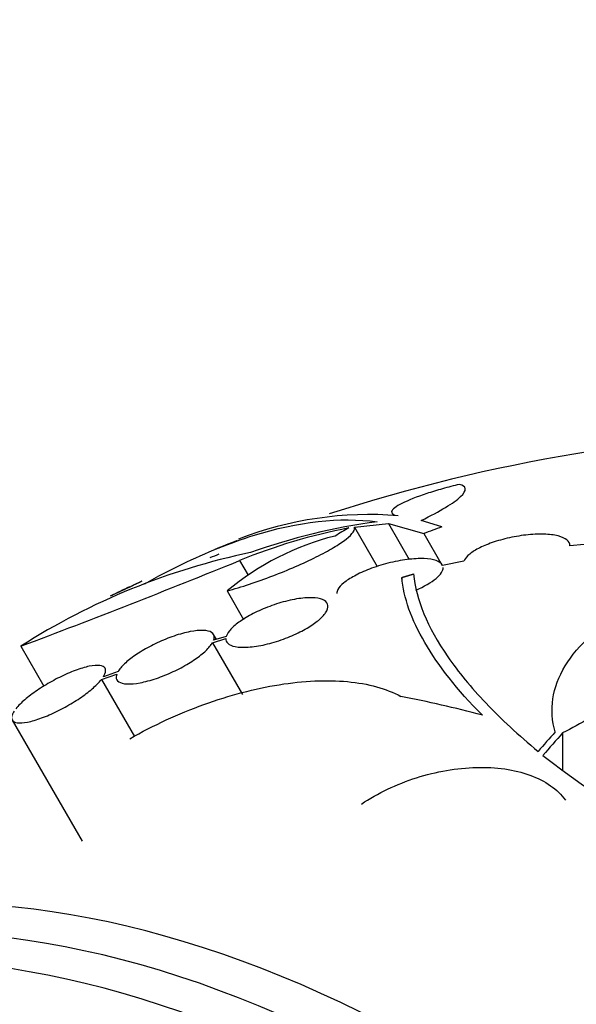
# Model space of a CAD drawing. Units: millimetres. Extents: x 0 to 835, y 0 to 1165.
# Drawn here: x 221 to 230, y 297 to 314 of the extents above; entities that cross this region are included whole.
import ezdxf
from ezdxf import colors
from ezdxf.entities.mleader import LeaderData, LeaderLine
from ezdxf.math import Vec2, Vec3

# ---------------------------------------------------------------- set-up
doc = ezdxf.new("R2010")
doc.units = ezdxf.units.MM
doc.layers.add('DV7_Défaut', color=7, linetype='Continuous')
doc.layers.add('Défaut', color=7, linetype='Continuous')

# ---------------------------------------------------------------- blocks, each defined once
blk = doc.blocks.new('_DOT')
at = {"color": 0}
blk.add_line((0, 0), (-1, 0), dxfattribs=at)
at = {"color": 0, "const_width": 0.333}
blk.add_lwpolyline([(-0.1665, 0, 1), (0.1665, 0, 1)], format="xyb", close=True, dxfattribs=at)
blk = doc.blocks.new('SE6')
at = {"layer": 'DV7_Défaut', "color": 7, "linetype": 'Continuous'}
for p, q in [((226.167, 304.934), (226.746, 304.992)), ((226.746, 304.992), (227.096, 304.386)), ((226.746, 304.992), (227.341, 304.824)), ((227.645, 304.935), (227.299, 305.046)), ((226.167, 304.934), (226.555, 304.264)), ((227.341, 304.824), (227.654, 304.283)), ((230.053, 304.638), (229.812, 304.617)), ((224.226, 304.366), (224.368, 304.12)), ((228.02, 304.356), (227.66, 304.281)), ((226.969, 304.08), (226.969, 304.036)), ((224.014, 303.852), (224.292, 303.371)), ((223.766, 302.976), (223.993, 303.047)), ((223.766, 302.976), (224.272, 302.1)), ((223.833, 303.032), (223.784, 303.117)), ((224, 303.084), (223.786, 303.018)), ((220.526, 302.918), (220.915, 302.244)), ((222.169, 302.488), (221.921, 302.402)), ((221.889, 302.357), (222.149, 302.447)), ((221.889, 302.357), (222.448, 301.389)), ((220.378, 301.669), (221.56, 299.622)), ((229.69, 301.45), (229.69, 300.827))]:
    blk.add_line(p, q, dxfattribs=at)
for centre, radius, start, end in [((234.56, 278.053), 28.5, 90.7364, 108.0223), ((226.422, 299.037), 6.108, 85.4527, 111.2389), ((227.989, 294.491), 10.63, 97.7709, 109.6621), ((227.951, 295.267), 9.832, 101.0002, 112.2629), ((231.656, 295.093), 11.3, 119.5981, 120.9785), ((234.56, 278.053), 28.6, 111.2732, 112.0794), ((226.974, 300.296), 4.627, 104.1926, 129.7709), ((226.78, 293.13), 11.615, 101.7645, 122.5764), ((234.56, 278.053), 28.5, 112.0157, 112.351), ((167.437, 443.944), 150.688, 290.62885, 292.13935), ((231.459, 285.317), 20.704, 115.4128, 115.9898), ((234.56, 278.053), 28.6, 115.2423, 115.964), ((228.781, 289.88), 15.433, 114.4161, 115.8287), ((244.771, 321.172), 25.332, 232.5149, 247.0542)]:
    blk.add_arc(centre, radius, start, end, dxfattribs=at)
for centre, major_axis, ratio, start_param, end_param in [((237.277, 279.621), (-13.566, 23.496), 0.937964, 6.112809, 6.125479), ((236.163, 278.978), (-14.254, 24.689), 0.588158, -0.044853, -0.033407), ((232.762, 276.829), (-16.013, 23.533), 0.622589, -0.624237, -0.558819), ((230.471, 279.4), (8.828, 26.793), 0.404696, 0.748242, 0.769006), ((230.602, 279.364), (8.877, 26.802), 0.406292, 0.748886, 0.772782), ((227.666, 274.072), (13.417, -23.239), 0.57735, 0, 3.401435), ((227.206, 273.807), (13.294, -23.026), 0.57735, 0, 3.446829), ((226.782, 273.562), (13.173, -22.816), 0.57735, 0, 3.441293), ((226.075, 273.154), (12.953, -22.435), 0.57735, 0, 3.49413)]:
    blk.add_ellipse(centre, major_axis=major_axis, ratio=ratio, start_param=start_param, end_param=end_param, dxfattribs=at)
for points, knots in [([(227.945, 305.655), (227.847, 305.632), (227.752, 305.607), (227.566, 305.555), (227.475, 305.527), (227.222, 305.444), (227.076, 305.386), (226.869, 305.281), (226.808, 305.234), (226.787, 305.162), (226.825, 305.137), (226.907, 305.126)], [0, 0, 0, 0, 0.125, 0.125, 0.25, 0.25, 0.5, 0.5, 0.75, 0.75, 1, 1, 1, 1]), ([(227.299, 305.046), (227.46, 305.124), (227.597, 305.198), (227.765, 305.299), (227.815, 305.332), (227.9, 305.393), (227.935, 305.422), (228.019, 305.501), (228.046, 305.547), (228.039, 305.616), (228.007, 305.641), (227.945, 305.655)], [0, 0, 0, 0, 0.25, 0.25, 0.375, 0.375, 0.5, 0.5, 0.75, 0.75, 1, 1, 1, 1]), ([(222.623, 303.975), (222.836, 304.095), (223.047, 304.206), (223.46, 304.406), (223.663, 304.496), (224.062, 304.657), (224.26, 304.728), (225.223, 305.029), (225.919, 305.105), (226.551, 305.023)], [0, 0, 0, 0, 0.14422, 0.14422, 0.28685, 0.28685, 0.42948, 0.42948, 1, 1, 1, 1]), ([(224.014, 303.852), (224.136, 303.886), (224.262, 303.924), (224.521, 304.01), (224.655, 304.058), (224.917, 304.157), (225.047, 304.21), (225.295, 304.318), (225.412, 304.372), (225.631, 304.482), (225.728, 304.535), (225.899, 304.637), (225.971, 304.686), (226.083, 304.774), (226.123, 304.814), (226.17, 304.883), (226.177, 304.911), (226.167, 304.934)], [0, 0, 0, 0, 0.125, 0.125, 0.25, 0.25, 0.375, 0.375, 0.5, 0.5, 0.625, 0.625, 0.75, 0.75, 0.875, 0.875, 1, 1, 1, 1]), ([(229.812, 304.617), (229.814, 304.654), (229.797, 304.687), (229.763, 304.715), (229.729, 304.743), (229.677, 304.766), (229.612, 304.783), (229.545, 304.8), (229.462, 304.81), (229.37, 304.812), (229.278, 304.815), (229.173, 304.81), (229.066, 304.798), (228.963, 304.786), (228.854, 304.767), (228.749, 304.743), (228.651, 304.719), (228.553, 304.69), (228.465, 304.658), (228.381, 304.627), (228.304, 304.592), (228.241, 304.557), (228.178, 304.522), (228.126, 304.485), (228.088, 304.45), (228.054, 304.418), (228.031, 304.386), (228.02, 304.356)], [0, 0, 0, 0, 0.118127, 0.118127, 0.118127, 0.236144, 0.236144, 0.236144, 0.357418, 0.357418, 0.357418, 0.478345, 0.478345, 0.478345, 0.594269, 0.594269, 0.594269, 0.703079, 0.703079, 0.703079, 0.80636, 0.80636, 0.80636, 0.907974, 0.907974, 0.907974, 1, 1, 1, 1]), ([(227.66, 304.281), (227.659, 304.284), (227.657, 304.287), (227.656, 304.29), (227.638, 304.322), (227.601, 304.348), (227.549, 304.366), (227.496, 304.384), (227.427, 304.396), (227.346, 304.399), (227.263, 304.402), (227.165, 304.397), (227.061, 304.384), (226.958, 304.371), (226.846, 304.349), (226.734, 304.321), (226.629, 304.294), (226.521, 304.259), (226.421, 304.221), (226.329, 304.186), (226.242, 304.146), (226.167, 304.105), (226.097, 304.067), (226.036, 304.027), (225.989, 303.988), (225.942, 303.95), (225.909, 303.913), (225.889, 303.878), (225.875, 303.853), (225.868, 303.829), (225.868, 303.808)], [0, 0, 0, 0, 0.010114, 0.010114, 0.010114, 0.131878, 0.131878, 0.131878, 0.253367, 0.253367, 0.253367, 0.379156, 0.379156, 0.379156, 0.503832, 0.503832, 0.503832, 0.620999, 0.620999, 0.620999, 0.728357, 0.728357, 0.728357, 0.82888, 0.82888, 0.82888, 0.928056, 0.928056, 0.928056, 1, 1, 1, 1]), ([(227.17, 304.14), (227.208, 303.712), (227.399, 303.242), (227.924, 302.485), (228.14, 302.221), (228.65, 301.686), (228.942, 301.414), (229.274, 301.138)], [0, 0, 0, 0, 0.5, 0.5, 0.75, 0.75, 1, 1, 1, 1]), ([(227.205, 303.865), (227.347, 303.926), (227.47, 303.996), (227.631, 304.132), (227.671, 304.196), (227.668, 304.249)], [0, 0, 0, 0, 0.5, 0.5, 1, 1, 1, 1]), ([(228.332, 301.751), (227.907, 302.18), (227.585, 302.59), (227.245, 303.173), (227.156, 303.363), (227.026, 303.731), (226.985, 303.909), (226.969, 304.08)], [0, 0, 0, 0, 0.5, 0.5, 0.75, 0.75, 1, 1, 1, 1]), ([(223.993, 303.047), (223.992, 303.016), (224.003, 302.99), (224.025, 302.968), (224.052, 302.941), (224.096, 302.922), (224.153, 302.911), (224.212, 302.899), (224.288, 302.896), (224.373, 302.902), (224.459, 302.908), (224.557, 302.923), (224.66, 302.946), (224.759, 302.969), (224.864, 303), (224.967, 303.038), (225.063, 303.072), (225.16, 303.114), (225.247, 303.158), (225.33, 303.199), (225.407, 303.244), (225.472, 303.289), (225.535, 303.333), (225.589, 303.378), (225.629, 303.42), (225.65, 303.442), (225.668, 303.463), (225.681, 303.484), (225.711, 303.529), (225.725, 303.57), (225.721, 303.605), (225.717, 303.64), (225.696, 303.669), (225.661, 303.691), (225.624, 303.713), (225.57, 303.729), (225.504, 303.735), (225.436, 303.741), (225.352, 303.739), (225.26, 303.727), (225.169, 303.715), (225.067, 303.695), (224.962, 303.666), (224.863, 303.638), (224.759, 303.603), (224.66, 303.563), (224.568, 303.525), (224.476, 303.482), (224.395, 303.437), (224.318, 303.395), (224.247, 303.349), (224.189, 303.305), (224.132, 303.261), (224.085, 303.217), (224.053, 303.176), (224.026, 303.144), (224.009, 303.112), (224, 303.084)], [0, 0, 0, 0, 0.047163, 0.047163, 0.047163, 0.104593, 0.104593, 0.104593, 0.164403, 0.164403, 0.164403, 0.224374, 0.224374, 0.224374, 0.281922, 0.281922, 0.281922, 0.335666, 0.335666, 0.335666, 0.386254, 0.386254, 0.386254, 0.435689, 0.435689, 0.435689, 0.461125, 0.461125, 0.461125, 0.517173, 0.517173, 0.517173, 0.573057, 0.573057, 0.573057, 0.631534, 0.631534, 0.631534, 0.691734, 0.691734, 0.691734, 0.751111, 0.751111, 0.751111, 0.807417, 0.807417, 0.807417, 0.860044, 0.860044, 0.860044, 0.910182, 0.910182, 0.910182, 0.959877, 0.959877, 0.959877, 1, 1, 1, 1]), ([(229.564, 301.467), (229.509, 301.653), (229.497, 301.84), (229.553, 302.215), (229.624, 302.404), (229.841, 302.763), (229.988, 302.937), (230.357, 303.265), (230.575, 303.417), (230.825, 303.555)], [0, 0, 0, 0, 0.25, 0.25, 0.5, 0.5, 0.75, 0.75, 1, 1, 1, 1]), ([(230.825, 303.555), (230.906, 303.49), (230.97, 303.419), (231.068, 303.267), (231.101, 303.185), (231.133, 303.012), (231.132, 302.922), (231.097, 302.737), (231.062, 302.64), (230.959, 302.447), (230.892, 302.351), (230.725, 302.158), (230.625, 302.061), (230.4, 301.875), (230.275, 301.785), (229.999, 301.611), (229.849, 301.528), (229.69, 301.45)], [0, 0, 0, 0, 0.125, 0.125, 0.25, 0.25, 0.375, 0.375, 0.5, 0.5, 0.625, 0.625, 0.75, 0.75, 0.875, 0.875, 1, 1, 1, 1]), ([(223.786, 303.018), (223.793, 303.035), (223.796, 303.052), (223.797, 303.067), (223.797, 303.102), (223.782, 303.13), (223.752, 303.15), (223.721, 303.17), (223.673, 303.183), (223.613, 303.185), (223.551, 303.188), (223.475, 303.181), (223.39, 303.164), (223.307, 303.148), (223.213, 303.123), (223.117, 303.09), (223.024, 303.058), (222.927, 303.019), (222.833, 302.975), (222.744, 302.933), (222.655, 302.886), (222.575, 302.837), (222.497, 302.79), (222.424, 302.74), (222.364, 302.692), (222.303, 302.644), (222.253, 302.597), (222.216, 302.553), (222.197, 302.53), (222.181, 302.508), (222.169, 302.488)], [0, 0, 0, 0, 0.049823, 0.049823, 0.049823, 0.16414, 0.16414, 0.16414, 0.282747, 0.282747, 0.282747, 0.402596, 0.402596, 0.402596, 0.519801, 0.519801, 0.519801, 0.631726, 0.631726, 0.631726, 0.738419, 0.738419, 0.738419, 0.842251, 0.842251, 0.842251, 0.946487, 0.946487, 0.946487, 1, 1, 1, 1]), ([(222.149, 302.447), (222.142, 302.429), (222.138, 302.412), (222.138, 302.397), (222.137, 302.363), (222.152, 302.335), (222.182, 302.315), (222.213, 302.294), (222.261, 302.282), (222.321, 302.279), (222.383, 302.276), (222.459, 302.283), (222.544, 302.299), (222.627, 302.315), (222.722, 302.34), (222.818, 302.373), (222.911, 302.404), (223.009, 302.444), (223.103, 302.488), (223.192, 302.529), (223.281, 302.577), (223.361, 302.625), (223.439, 302.672), (223.511, 302.722), (223.571, 302.77), (223.632, 302.818), (223.682, 302.866), (223.719, 302.91), (223.738, 302.933), (223.754, 302.955), (223.766, 302.976)], [0, 0, 0, 0, 0.050311, 0.050311, 0.050311, 0.164294, 0.164294, 0.164294, 0.282601, 0.282601, 0.282601, 0.402362, 0.402362, 0.402362, 0.519671, 0.519671, 0.519671, 0.631665, 0.631665, 0.631665, 0.738216, 0.738216, 0.738216, 0.84175, 0.84175, 0.84175, 0.945712, 0.945712, 0.945712, 1, 1, 1, 1]), ([(221.921, 302.402), (221.932, 302.42), (221.941, 302.436), (221.948, 302.452), (221.964, 302.491), (221.964, 302.523), (221.95, 302.547), (221.935, 302.571), (221.904, 302.586), (221.859, 302.592), (221.814, 302.597), (221.753, 302.592), (221.682, 302.578), (221.613, 302.563), (221.531, 302.539), (221.445, 302.507), (221.361, 302.476), (221.27, 302.436), (221.18, 302.391), (221.093, 302.348), (221.004, 302.298), (220.92, 302.247), (220.838, 302.197), (220.76, 302.143), (220.691, 302.091), (220.622, 302.039), (220.56, 301.986), (220.512, 301.937), (220.485, 301.911), (220.462, 301.885), (220.442, 301.861)], [0, 0, 0, 0, 0.045596, 0.045596, 0.045596, 0.160023, 0.160023, 0.160023, 0.277307, 0.277307, 0.277307, 0.39504, 0.39504, 0.39504, 0.510481, 0.510481, 0.510481, 0.621983, 0.621983, 0.621983, 0.729812, 0.729812, 0.729812, 0.835817, 0.835817, 0.835817, 0.942443, 0.942443, 0.942443, 1, 1, 1, 1]), ([(220.41, 301.816), (220.398, 301.798), (220.389, 301.781), (220.382, 301.766), (220.366, 301.726), (220.364, 301.694), (220.378, 301.67), (220.392, 301.645), (220.422, 301.629), (220.466, 301.623), (220.51, 301.617), (220.57, 301.621), (220.64, 301.635), (220.709, 301.648), (220.79, 301.672), (220.877, 301.704), (220.961, 301.734), (221.052, 301.773), (221.142, 301.818), (221.229, 301.861), (221.319, 301.91), (221.402, 301.961), (221.484, 302.011), (221.563, 302.065), (221.632, 302.117), (221.702, 302.17), (221.763, 302.223), (221.813, 302.272), (221.843, 302.301), (221.868, 302.33), (221.889, 302.357)], [0, 0, 0, 0, 0.045214, 0.045214, 0.045214, 0.158699, 0.158699, 0.158699, 0.275117, 0.275117, 0.275117, 0.392197, 0.392197, 0.392197, 0.507167, 0.507167, 0.507167, 0.618202, 0.618202, 0.618202, 0.725418, 0.725418, 0.725418, 0.830667, 0.830667, 0.830667, 0.936493, 0.936493, 0.936493, 1, 1, 1, 1]), ([(222.368, 301.352), (222.773, 301.583), (223.192, 301.776), (223.839, 302.01), (224.054, 302.077), (224.478, 302.189), (224.687, 302.234), (225.101, 302.3), (225.303, 302.321), (225.688, 302.339), (225.873, 302.335), (226.224, 302.302), (226.391, 302.273), (226.693, 302.19), (226.83, 302.135), (226.953, 302.068)], [0, 0, 0, 0, 0.25, 0.25, 0.375, 0.375, 0.5, 0.5, 0.625, 0.625, 0.75, 0.75, 0.875, 0.875, 1, 1, 1, 1]), ([(226.286, 300.248), (226.425, 300.341), (226.573, 300.425), (226.885, 300.573), (227.051, 300.639), (227.385, 300.745), (227.554, 300.787), (227.897, 300.846), (228.067, 300.863), (228.396, 300.872), (228.558, 300.863), (228.862, 300.819), (229.004, 300.784), (229.265, 300.689), (229.383, 300.629), (229.585, 300.488), (229.671, 300.406), (229.738, 300.314)], [0, 0, 0, 0, 0.125, 0.125, 0.25, 0.25, 0.375, 0.375, 0.5, 0.5, 0.625, 0.625, 0.75, 0.75, 0.875, 0.875, 1, 1, 1, 1])]:
    blk.add_open_spline(points, degree=3, knots=knots, dxfattribs=at)
blk.add_open_spline([(226.969, 304.08), (227.069, 304.11), (227.17, 304.14)], degree=2, dxfattribs=at)

msp = doc.modelspace()

# ---------------------------------------------------------------- block references
at = {"layer": 'Défaut'}
msp.add_blockref('SE6', (0, 0), dxfattribs=at)

# ---------------------------------------------------------------- leaders
at = {"layer": 'Défaut', "color": 7, "linetype": 'Continuous'}
ml = msp.add_multileader_mtext('Standard', dxfattribs=at)
ml.set_content('{\\pxsm0.9;\\fSolid Edge ISO|b1||i0||c0|p34;\\W1.;07/02/2018\\P}', color=256)
ml.set_leader_properties()
ml.set_arrow_properties(name='DOT')
ml.build(insert=Vec2(0, 0))
ml.multileader.update_dxf_attribs({"leader_type": 0, "dogleg_length": 0, "arrow_head_size": 12})
ctx = ml.context
ctx.base_point, ctx.char_height, ctx.arrow_head_size, ctx.landing_gap_size = Vec3(747.016, 1157.46), 12, 12, 4.2
notes = []
notes.append((ctx, [(0, (0, 0, 0), (0, 0), (1, 0), 1, [])]))
ctx.mtext.insert = Vec3(749.016, 1163.58)
for ctx, leaders in notes:
    for number, flags, end, landing, length, lines in leaders:
        leader = LeaderData()
        leader.index, (leader.has_last_leader_line, leader.has_dogleg_vector, leader.attachment_direction) = number, flags
        leader.last_leader_point, leader.dogleg_vector, leader.dogleg_length = Vec3(end), Vec3(landing), length
        for number, points, colour, breaks in lines:
            line = LeaderLine()
            line.index, line.vertices, line.color, line.breaks = number, Vec3.list(points), colors.encode_raw_color(colour), breaks
            leader.lines.append(line)
        ctx.leaders.append(leader)

doc.saveas('drawing.dxf')
